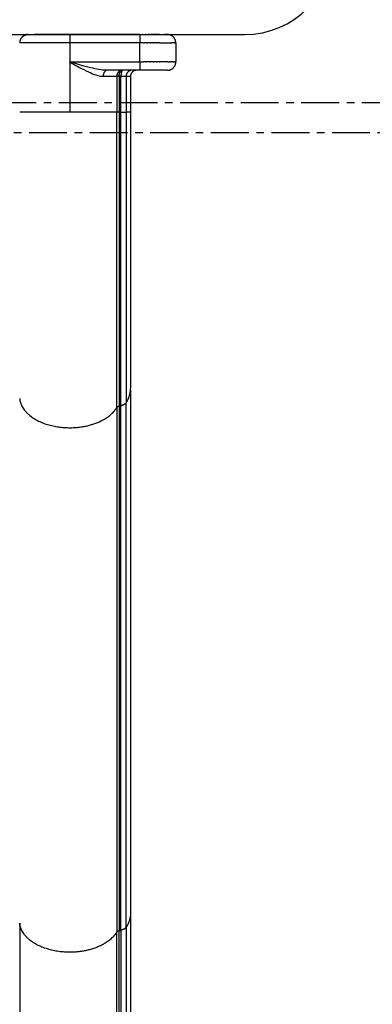
# Model space of a CAD drawing. Units: millimetres. Extents: x 125529 to 139052, y 6487 to 15494.
# Drawn here: x 133302 to 133598, y 9908 to 10734 of the extents above; entities that cross this region are included whole.
import ezdxf

# ---------------------------------------------------------------- set-up
doc = ezdxf.new("R2010")
doc.units = ezdxf.units.MM
doc.linetypes.add('CENTER', pattern=[50.8, 31.75, -6.35, 6.35, -6.35])
doc.layers.add('DEFAULT', color=7, linetype='Continuous')
doc.layers.add('DiKom', color=7, linetype='Continuous')

# ---------------------------------------------------------------- blocks, each defined once
blk = doc.blocks.new('KID-17802')
at = {"layer": 'DiKom'}
blk.add_line((132685.3, 10721.75), (133490.3, 10721.75), dxfattribs=at)
at = {"layer": 'DiKom', "color": 0, "linetype": 'CENTER'}
for points in [[(133657.03, 10639.63), (133657.03, 11789.63), (132497.03, 11789.63), (132497.03, 10639.63)], [(133632.03, 10664.63), (133632.03, 11764.63), (132522.03, 11764.63), (132522.03, 10664.63)]]:
    blk.add_lwpolyline(points, close=True, dxfattribs=at)
at = {"layer": 'DiKom'}
blk.add_arc((133490.3, 10796.75), 75, 270, 0, dxfattribs=at)
for points in [[(133087.8, 10721.75), (133198.38, 10721.75), (133308.96, 10721.75)], [(133308.96, 10721.75), (133311.67, 10721.75), (133314.38, 10721.75)], [(133402.8, 10721.75), (133358.59, 10721.75), (133314.38, 10721.75)], [(133402.8, 10721.75), (133403.91, 10721.75), (133405.01, 10721.75)], [(133405.23, 10721.75), (133405.12, 10721.75), (133405.01, 10721.75)], [(133405.23, 10721.75), (133406.23, 10721.75), (133407.24, 10721.75)], [(133407.64, 10721.75), (133407.44, 10721.75), (133407.24, 10721.75)], [(133407.64, 10721.75), (133408.47, 10721.75), (133409.31, 10721.75)], [(133410.7, 10721.75), (133410, 10721.75), (133409.31, 10721.75)], [(133410.7, 10721.75), (133411.15, 10721.75), (133411.6, 10721.75)], [(133413.36, 10721.75), (133412.48, 10721.75), (133411.6, 10721.75)], [(133413.36, 10721.75), (133413.51, 10721.75), (133413.66, 10721.75)], [(133415.38, 10721.75), (133414.52, 10721.75), (133413.66, 10721.75)], [(133415.38, 10721.75), (133415.5, 10721.75), (133415.61, 10721.75)], [(133417.29, 10721.75), (133416.45, 10721.75), (133415.61, 10721.75)], [(133417.29, 10721.75), (133417.36, 10721.75), (133417.42, 10721.75)], [(133419.06, 10721.75), (133418.24, 10721.75), (133417.42, 10721.75)], [(133419.06, 10721.75), (133420.48, 10721.75), (133421.9, 10721.75)], [(133422.05, 10721.75), (133421.97, 10721.75), (133421.9, 10721.75)], [(133422.05, 10721.75), (133422.56, 10721.75), (133423.07, 10721.75)], [(133423.23, 10721.75), (133423.15, 10721.75), (133423.07, 10721.75)], [(133423.23, 10721.75), (133423.55, 10721.75), (133423.87, 10721.75)], [(133424.18, 10721.75), (133424.02, 10721.75), (133423.87, 10721.75)], [(133424.18, 10721.75), (133424.38, 10721.75), (133424.58, 10721.75)], [(133425.8, 10721.75), (133425.19, 10721.75), (133424.58, 10721.75)], [(133343.92, 10714.75), (133322.95, 10714.75), (133301.97, 10714.75)], [(133343.92, 10714.75), (133343.92, 10685.75), (133343.92, 10656.75)], [(133402.8, 10714.75), (133373.43, 10714.75), (133344.06, 10714.75)], [(133402.8, 10698.75), (133402.8, 10706.75), (133402.8, 10714.75)], [(133405.69, 10714.75), (133404.24, 10714.75), (133402.8, 10714.75)], [(133405.69, 10714.75), (133406.03, 10714.75), (133406.36, 10714.75)], [(133408.59, 10714.75), (133407.48, 10714.75), (133406.36, 10714.75)], [(133408.59, 10714.75), (133408.98, 10714.75), (133409.37, 10714.75)], [(133411.47, 10714.75), (133410.42, 10714.75), (133409.37, 10714.75)], [(133411.47, 10714.75), (133411.84, 10714.75), (133412.22, 10714.75)], [(133414.28, 10714.75), (133413.25, 10714.75), (133412.22, 10714.75)], [(133414.28, 10714.75), (133414.59, 10714.75), (133414.91, 10714.75)], [(133416.97, 10714.75), (133415.94, 10714.75), (133414.91, 10714.75)], [(133416.97, 10714.75), (133417.2, 10714.75), (133417.42, 10714.75)], [(133419.51, 10714.75), (133418.47, 10714.75), (133417.42, 10714.75)], [(133419.51, 10714.75), (133424.48, 10714.75), (133429.45, 10714.75)], [(133430.51, 10714.75), (133429.98, 10714.75), (133429.45, 10714.75)], [(133430.51, 10714.75), (133430.6, 10714.75), (133430.69, 10714.75)], [(133431.84, 10714.75), (133431.27, 10714.75), (133430.69, 10714.75)], [(133431.84, 10714.75), (133432.32, 10714.75), (133432.8, 10714.75)], [(133432.8, 10714.75), (133432.8, 10706.75), (133432.8, 10698.75)], [(133344.06, 10698.75), (133373.43, 10698.75), (133402.8, 10698.75)], [(133402.8, 10698.75), (133404.24, 10698.75), (133405.69, 10698.75)], [(133408.26, 10698.75), (133406.97, 10698.75), (133405.69, 10698.75)], [(133408.26, 10698.75), (133408.43, 10698.75), (133408.59, 10698.75)], [(133411.05, 10698.75), (133409.82, 10698.75), (133408.59, 10698.75)], [(133411.05, 10698.75), (133411.26, 10698.75), (133411.47, 10698.75)], [(133413.84, 10698.75), (133412.66, 10698.75), (133411.47, 10698.75)], [(133413.84, 10698.75), (133414.06, 10698.75), (133414.28, 10698.75)], [(133416.58, 10698.75), (133415.43, 10698.75), (133414.28, 10698.75)], [(133416.58, 10698.75), (133416.77, 10698.75), (133416.97, 10698.75)], [(133419.21, 10698.75), (133418.09, 10698.75), (133416.97, 10698.75)], [(133419.21, 10698.75), (133419.36, 10698.75), (133419.51, 10698.75)], [(133426.09, 10698.75), (133422.8, 10698.75), (133419.51, 10698.75)], [(133426.09, 10698.75), (133426.63, 10698.75), (133427.18, 10698.75)], [(133427.91, 10698.75), (133427.54, 10698.75), (133427.18, 10698.75)], [(133427.91, 10698.75), (133428.23, 10698.75), (133428.54, 10698.75)], [(133429.45, 10698.75), (133428.99, 10698.75), (133428.54, 10698.75)], [(133429.45, 10698.75), (133429.58, 10698.75), (133429.71, 10698.75)], [(133430.68, 10698.75), (133430.2, 10698.75), (133429.71, 10698.75)], [(133430.68, 10698.75), (133431.37, 10698.75), (133432.06, 10698.75)], [(133432.8, 10698.75), (133432.43, 10698.75), (133432.06, 10698.75)], [(133375.89, 10691.75), (133375.59, 10691.75), (133375.29, 10691.75)], [(133402.8, 10691.75), (133389.34, 10691.75), (133375.89, 10691.75)], [(133377.19, 10686.75), (133380.29, 10686.75), (133383.38, 10686.75)], [(133385.28, 10686.75), (133384.33, 10686.75), (133383.38, 10686.75)], [(133383.38, 10686.75), (133383.38, 10671.75), (133383.38, 10656.75)], [(133385.28, 10686.75), (133385.28, 10671.75), (133385.28, 10656.75)], [(133386.85, 10686.75), (133386.07, 10686.75), (133385.28, 10686.75)], [(133386.85, 10656.75), (133386.85, 10671.75), (133386.85, 10686.75)], [(133386.91, 10686.75), (133388.21, 10686.75), (133389.5, 10686.75)], [(133391.21, 10686.75), (133393.01, 10686.75), (133394.81, 10686.75)], [(133394.87, 10686.75), (133394.87, 10671.75), (133394.87, 10656.75)], [(133407.24, 10691.75), (133405.02, 10691.75), (133402.8, 10691.75)], [(133407.87, 10691.75), (133407.56, 10691.75), (133407.24, 10691.75)], [(133409.13, 10691.75), (133408.5, 10691.75), (133407.87, 10691.75)], [(133410.77, 10691.75), (133409.95, 10691.75), (133409.13, 10691.75)], [(133411.26, 10691.75), (133411.02, 10691.75), (133410.77, 10691.75)], [(133412, 10691.75), (133411.63, 10691.75), (133411.26, 10691.75)], [(133413.36, 10691.75), (133412.68, 10691.75), (133412, 10691.75)], [(133414.76, 10691.75), (133414.06, 10691.75), (133413.36, 10691.75)], [(133415.38, 10691.75), (133415.07, 10691.75), (133414.76, 10691.75)], [(133416.67, 10691.75), (133416.03, 10691.75), (133415.38, 10691.75)], [(133417.29, 10691.75), (133416.98, 10691.75), (133416.67, 10691.75)], [(133419.06, 10691.75), (133418.18, 10691.75), (133417.29, 10691.75)], [(133420.67, 10691.75), (133419.87, 10691.75), (133419.06, 10691.75)], [(133422.05, 10691.75), (133421.36, 10691.75), (133420.67, 10691.75)], [(133423.87, 10691.75), (133422.96, 10691.75), (133422.05, 10691.75)], [(133425.12, 10691.75), (133424.49, 10691.75), (133423.87, 10691.75)], [(133425.72, 10691.75), (133425.42, 10691.75), (133425.12, 10691.75)], [(133383.38, 10656.75), (133342.68, 10656.75), (133301.97, 10656.75)], [(133383.38, 10409.03), (133383.38, 10532.89), (133383.38, 10656.75)], [(133385.28, 10656.75), (133386.07, 10656.75), (133386.85, 10656.75)], [(133385.28, 10656.75), (133385.28, 10533.45), (133385.28, 10410.15)], [(133386.85, 10410.47), (133386.85, 10533.61), (133386.85, 10656.75)], [(133391.21, 10656.75), (133391.21, 10648.54), (133391.21, 10640.34)], [(133394.87, 10656.75), (133394.87, 10540.84), (133394.87, 10424.94)], [(133391.21, 10640.34), (133391.21, 10580.24), (133391.21, 10520.13)], [(133391.21, 10520.13), (133391.21, 10516.51), (133391.21, 10512.89)], [(133391.21, 10512.89), (133391.21, 10490.38), (133391.21, 10467.86)], [(133391.21, 10467.86), (133391.21, 10464.39), (133391.21, 10460.93)], [(133391.21, 10460.93), (133391.21, 10436.96), (133391.21, 10412.99)], [(133394.87, 10423.39), (133394.87, 10179.22), (133394.87, 9985.05)], [(133391.16, 9973.11), (133391.16, 10168.02), (133391.16, 10412.92)], [(133383.38, 10409.03), (133383.38, 10164.09), (133383.38, 9969.14)], [(133386.85, 10410.47), (133386.07, 10410.31), (133385.28, 10410.15)], [(133385.28, 10410.15), (133385.28, 10165.21), (133385.28, 9970.27)], [(133386.85, 9970.58), (133386.85, 10165.52), (133386.85, 10410.47)], [(133394.87, 9983.51), (133394.87, 9880.42), (133394.87, 9777.34)], [(133385.28, 9970.27), (133386.07, 9970.43), (133386.85, 9970.58)], [(133386.85, 9970.58), (133386.85, 9921.96), (133386.85, 9873.33)], [(133391.21, 9973.11), (133391.21, 9924.26), (133391.21, 9875.42)]]:
    blk.add_open_spline(points, degree=2, dxfattribs=at)
for points, weights, degree in [([(133305.08, 10720.56), (133301.97, 10718.49), (133301.97, 10714.75)], [1, 0.88176674628, 1], 2), ([(133305.08, 10720.57), (133306.23, 10721.34), (133307.6, 10721.61)], [1, 0.980405399973, 1], 2), ([(133308.96, 10721.75), (133308.27, 10721.75), (133307.6, 10721.61)], [1, 0.994959541214, 1], 2), ([(133344.04, 10721.75), (133344.05, 10718.25), (133344.05, 10714.75)], [1, 0.99999930719, 1], 2), ([(133402.8, 10721.75), (133402.8, 10718.25), (133402.8, 10714.75)], [1, 0.999999999992, 1], 2), ([(133432.8, 10714.75), (133432.8, 10721.75), (133425.8, 10721.75)], [1, 0.707106781187, 1], 2), ([(133402.8, 10698.75), (133402.8, 10695.25), (133402.8, 10691.75)], [1, 0.999999999992, 1], 2), ([(133425.8, 10691.75), (133432.8, 10691.75), (133432.8, 10698.75)], [1, 0.707106781186, 1], 2), ([(133374.69, 10691.67), (133373.01, 10691.21), (133371.95, 10689.24), (133371.95, 10686.75)], [0.937034774808, 0.807667665365, 0.828656073769, 1.00000000002], 3), ([(133386.54, 10691.55), (133383.25, 10690.27), (133383.38, 10686.75)], [1, 0.814853377233, 1], 2), ([(133385.28, 10686.75), (133385.21, 10688.85), (133386.23, 10690.69)], [1, 0.964340391314, 1], 2), ([(133385.99, 10690.26), (133385.82, 10689.91), (133385.7, 10689.55)], [1, 0.997812699793, 1], 2), ([(133386.39, 10690.92), (133386.3, 10690.81), (133386.23, 10690.69)], [1, 0.999250464054, 1], 2), ([(133386.39, 10690.92), (133386.73, 10691.42), (133387.28, 10691.66)], [1, 0.961418760265, 1], 2), ([(133386.54, 10691.55), (133386.72, 10691.61), (133386.91, 10691.65)], [1, 0.998778982926, 1], 2), ([(133388.13, 10691.67), (133387.35, 10691.22), (133386.85, 10689.25), (133386.85, 10686.75)], [0.937849072336, 0.807580463846, 0.828297439734, 1], 3), ([(133395.01, 10691.66), (133391.11, 10690.75), (133391.21, 10686.75)], [1, 0.77602671799, 1], 2), ([(133399.29, 10691.71), (133394.87, 10691.2), (133394.87, 10686.75)], [1, 0.747056472686, 1], 2), ([(133385.28, 10656.75), (133384.33, 10656.75), (133383.38, 10656.75)], [1, 0.999999993078, 1], 2), ([(133386.85, 10656.75), (133389.03, 10656.75), (133391.21, 10656.75)], [1, 0.999999993108, 1], 2), ([(133394.81, 10656.75), (133395.35, 10656.75), (133391.21, 10656.75)], [0.966012947724, 0.961157654542, 1], 2), ([(133391.21, 10412.99), (133394.8, 10418.43), (133394.87, 10424.94)], [1, 0.959284486868, 1], 2), ([(133301.97, 10416.52), (133304.06, 10392.01), (133343.92, 10392.01)], [1, 0.7253743885, 1], 2), ([(133391.21, 10412.99), (133389.55, 10410.84), (133386.85, 10410.47)], [1, 0.925148912436, 1], 2), ([(133343.92, 10392.01), (133373.33, 10392.01), (133383.38, 10409.03)], [0.999999999975, 0.819153848306, 1], 2), ([(133383.38, 10409.03), (133384.09, 10409.99), (133385.28, 10410.15)], [1, 0.921966968972, 1], 2), ([(133394.87, 9985.05), (133394.8, 9978.54), (133391.21, 9973.11)], [1, 0.959284487959, 1], 2), ([(133301.97, 9976.63), (133301.97, 9924.22), (133301.97, 9871.8)], [1, 0.999999999919, 1], 2), ([(133383.34, 9767.24), (133383.41, 9868.19), (133383.38, 9969.14)], [1, 0.999999901419, 1], 2), ([(133383.38, 9969.14), (133384.09, 9970.1), (133385.28, 9970.27)], [1, 0.921979497491, 1], 2), ([(133385.28, 9873.07), (133385.28, 9921.67), (133385.28, 9970.27)], [1, 0.999999999554, 1], 2), ([(133389.49, 9971.55), (133388.25, 9970.85), (133386.85, 9970.58)], [1, 0.986899804216, 1], 2), ([(133389.49, 9971.55), (133390.54, 9972.12), (133391.21, 9973.11)], [1, 0.97211062729, 1], 2)]:
    blk.add_rational_spline(points, weights, degree=degree, dxfattribs=at)
for points, degree, knots in [([(133343.92, 10714.75), (133343.96, 10714.75), (133344, 10714.75), (133344.05, 10714.75), (133344.05, 10709.41), (133344.05, 10704.08), (133344.05, 10698.75), (133344.05, 10698.71), (133344.17, 10698.61), (133345.35, 10697.94), (133348.55, 10696.13), (133354.18, 10693.02), (133360.72, 10689.73), (133366.81, 10687.41), (133370.4, 10686.75), (133371.95, 10686.75), (133373.7, 10686.75), (133375.45, 10686.75), (133377.19, 10686.75)], 3, [0, 0, 0, 0, 0.013223, 0.013223, 0.013223, 1.613223, 1.613223, 1.613223, 1.622345, 1.660294, 2.019227, 2.726534, 3.589551, 4.214075, 4.67745, 4.67745, 4.67745, 5.201951, 5.201951, 5.201951, 5.201951]), ([(133375.29, 10691.75), (133374.41, 10691.75), (133372.65, 10691.83), (133368.68, 10692.31), (133362.69, 10693.5), (133355.28, 10695.44), (133348.99, 10697.26), (133345.45, 10698.3), (133344.23, 10698.66), (133344.09, 10698.72), (133344.06, 10698.74), (133344.06, 10698.75)], 3, [0, 0, 0, 0, 0.261711, 0.52892, 1.200034, 2.092595, 2.825329, 3.165282, 3.199685, 3.206796, 3.209598, 3.209598, 3.209598, 3.209598]), ([(133389.5, 10686.75), (133390.36, 10686.75), (133391.21, 10686.75), (133391.21, 10671.75), (133391.21, 10656.75)], 2, [0, 0, 0, 0.170818, 0.170818, 3.170818, 3.170818, 3.170818])]:
    blk.add_open_spline(points, degree=degree, knots=knots, dxfattribs=at)
blk.add_rational_spline([(133383.38, 9969.14), (133373.33, 9952.13), (133343.92, 9952.13), (133304.06, 9952.13), (133301.97, 9976.63)], [1, 0.819153849451, 1, 0.7253743885, 1], degree=2, knots=[6.36157, 6.36157, 6.36157, 7.583294, 7.583294, 9.10173, 9.10173, 9.10173], dxfattribs=at)

msp = doc.modelspace()

# ---------------------------------------------------------------- block references
at = {"layer": 'DEFAULT'}
msp.add_blockref('KID-17802', (0, 0), dxfattribs=at)

doc.saveas('drawing.dxf')
